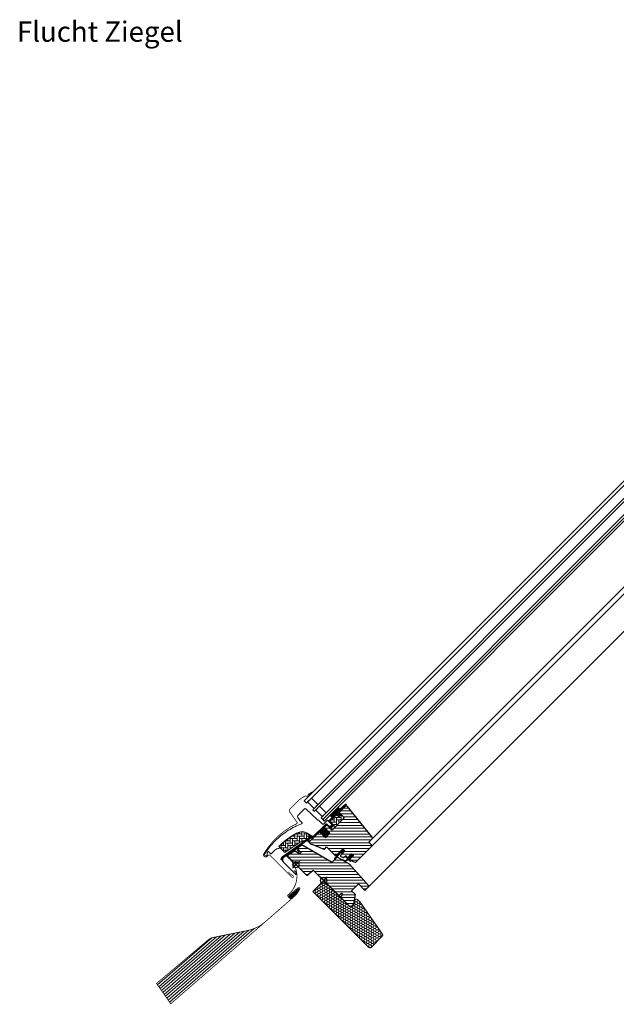
# Model space of a CAD drawing. Extents: x 25 to 3023, y -115 to 1939.
# Drawn here: x 1473 to 2248, y 459 to 1738 of the extents above; entities that cross this region are included whole.
import ezdxf

# ---------------------------------------------------------------- set-up
doc = ezdxf.new("R2010")
doc.units = 0
doc.header["$LTSCALE"] = 10
doc.header["$MEASUREMENT"] = 0
doc.layers.get('0').update_dxf_attribs({"linetype": 'CONTINUOUS'})
for name, color, linetype, lineweight in [('VELUX-BDX', 6, 'CONTINUOUS', 18), ('VELUX_DICHTUNGEN', 254, 'CONTINUOUS', 5), ('VELUX_EDW', 4, 'CONTINUOUS', 18), ('VELUX_SCHRAFFUR', 252, 'CONTINUOUS', 5)]:
    doc.layers.add(name, color=color, linetype=linetype, lineweight=lineweight)
for name, color, linetype in [('VELUX-STANDARD EINBAU', 10, 'CONTINUOUS'), ('VELUX-VERTIEFTER EINBAU', 160, 'CONTINUOUS'), ('VELUX_ABDECKBLECH', 4, 'CONTINUOUS'), ('VELUX_ANSICHT', 7, 'CONTINUOUS'), ('VELUX_FENSTERGLAS', 7, 'CONTINUOUS'), ('VELUX_FENSTERRAHMEN', 2, 'CONTINUOUS')]:
    doc.layers.add(name, color=color, linetype=linetype)
doc.styles.add('Helvetica', font='txt')
pattern_1 = [(45, (-1403.34298, -527.63845), (-0.176776695, 0.176776695), [])]
pattern_2 = [(135, (-1388.8086, -595.9064), (-4.2426407, -1e-14), [9, -3]), (225, (-1390.93, -593.785), (-4.2426407, -1e-14), [9, -3])]

# ---------------------------------------------------------------- blocks, each defined once
blk = doc.blocks.new('GGL U')
at = {"layer": 'VELUX_DICHTUNGEN'}
h = blk.add_hatch(dxfattribs=at)
h.set_pattern_fill('ANSI31', color=256, scale=2, style=0)
h.set_pattern_definition(pattern_1)
edge = h.paths.add_edge_path()
edge.add_line((-48.6, 77.1), (-48.6, 76.7))
edge.add_arc((-48.3, 76.6), 0.3, 165, 270)
edge.add_line((-48.3, 76.3), (-46.6, 76.3))
edge.add_arc((-46.6, 74.3), 2, -90, 90, ccw=False)
edge.add_line((-46.6, 72.3), (-48.3, 72.3))
edge.add_arc((-48.3, 72.1), 0.271, 83.5526, 186.4479)
edge.add_line((-48.6, 72), (-48.6, 59.8))
edge.add_line((-48.6, 59.8), (-42.6, 59.8))
edge.add_arc((-42.6, 58.8), 1, 0, 89.9189, ccw=False)
edge.add_line((-41.6, 58.8), (-41.6, 54.8))
edge.add_arc((-42.6, 54.8), 1, -90.0001, 0.0001, ccw=False)
edge.add_line((-42.6, 53.8), (-48.1, 53.8))
edge.add_arc((-48.1, 53.3), 0.5, 90.0001, 179.9999)
edge.add_line((-48.6, 53.3), (-48.6, 49.2))
edge.add_line((-48.6, 49.2), (-37.6, 49.2))
edge.add_line((-37.6, 49.2), (-37.6, 41))
edge.add_line((-37.6, 41), (-48.6, 41))
edge.add_line((-48.6, 41), (-48.6, 28.6))
edge.add_arc((-49.1, 28.6), 0.5, -90, 0, ccw=False)
edge.add_line((-49.1, 28.1), (-50.2, 28.1))
edge.add_arc((-50.2, 27.6), 0.5, 89.9998, 168.7002)
edge.add_line((-50.7, 27.7), (-51.5, 23.9))
edge.add_arc((-51, 23.8), 0.5, 168.6997, 266.0001)
edge.add_line((-51, 23.3), (-49.1, 23.1))
edge.add_arc((-49.1, 22.6), 0.5, 0, 85.9998, ccw=False)
edge.add_line((-48.6, 22.6), (-48.6, 22.4))
edge.add_arc((-49.1, 22.4), 0.5, 285, 359.9999, ccw=False)
edge.add_line((-49, 21.9), (-51.7, 21.2))
edge.add_arc((-51.6, 20.7), 0.5, 104.9995, 168.7004)
edge.add_line((-52.1, 20.8), (-58.3, -16.6))
edge.add_line((-58.3, -16.6), (-57.3, -18.8))
edge.add_arc((-58, -19.1), 0.65, -156.2492, 22.2053, ccw=False)
edge.add_line((-58.5, -19.3), (-59.9, -16.2))
edge.add_line((-59.9, -16.2), (-52.1, 28.9))
edge.add_arc((-51.6, 28.8), 0.5, 94.0003, 168.6995, ccw=False)
edge.add_line((-51.7, 29.3), (-49.9, 29.4))
edge.add_line((-49.9, 29.4), (-49.9, 53.8))
edge.add_arc((-48.9, 53.8), 1, 90, 179.9551, ccw=False)
edge.add_line((-48.9, 54.8), (-43.1, 54.8))
edge.add_arc((-43.1, 55.3), 0.5, 270.0002, 359.9998)
edge.add_line((-42.6, 55.3), (-42.6, 58.3))
edge.add_arc((-43.1, 58.3), 0.503, 0.1597, 89.6151)
edge.add_line((-43.1, 58.8), (-49, 58.8))
edge.add_arc((-49, 59.7), 0.877, 181.981, 272.6548, ccw=False)
edge.add_line((-49.9, 59.6), (-49.9, 65.5))
edge.add_line((-49.9, 65.5), (-52.4, 65.5))
edge.add_arc((-52.4, 67), 1.5, 180, 270, ccw=False)
edge.add_line((-53.9, 67), (-53.9, 78.8))
edge.add_arc((-52.4, 78.8), 1.5, 90, 180, ccw=False)
edge.add_line((-52.4, 80.3), (-50.8, 80.3))
edge.add_line((-50.8, 80.3), (-49.9, 90.1))
edge.add_arc((-49.2, 90.1), 0.65, 0, 174.9056, ccw=False)
edge.add_line((-48.6, 90.1), (-48.6, 77.1))
h = blk.add_hatch(dxfattribs=at)
h.set_pattern_fill('ANSI31', color=256, scale=2, style=0)
h.set_pattern_definition(pattern_1)
edge = h.paths.add_edge_path()
edge.add_arc((-78.2, 61.7), 15.4, 163.1201, 164.8895)
edge.add_line((-93.1, 65.7), (-90.9, 65.6))
edge.add_line((-90.9, 65.6), (-90.9, 72.3))
edge.add_line((-90.9, 72.3), (-91.2, 72.3))
edge.add_line((-91.2, 72.3), (-93, 66.2))
h = blk.add_hatch(dxfattribs=at)
h.set_pattern_fill('ANSI31', color=256, scale=2, style=0)
h.set_pattern_definition(pattern_1)
h.paths.add_polyline_path([(-9.3, 41.6), (-7.6, 41), (-7.6, 46.6), (-11.6, 46.6), (-11.6, 39.7), (-10.3, 30.2, 0.76439), (-9, 30.4), (-9.9, 41.1, -0.557806)])
h = blk.add_hatch(dxfattribs=at)
h.set_pattern_fill('ANSI31', color=256, scale=2, style=0)
h.set_pattern_definition(pattern_1)
edge = h.paths.add_edge_path()
edge.add_line((2.3, 40.4), (2.3, 41.8))
edge.add_line((2.3, 41.8), (-1.1, 41.8))
edge.add_arc((-1.1, 42.1), 0.3, 135.0013, 269.9994, ccw=False)
edge.add_line((-1.3, 42.3), (-0.5, 43.1))
edge.add_line((-0.5, 43.1), (1.1, 43.1))
edge.add_line((1.1, 43.1), (1.1, 50.2))
edge.add_line((1.1, 50.2), (4.3, 50.2))
edge.add_line((4.3, 50.2), (4.3, 43.1))
edge.add_line((4.3, 43.1), (6, 43.1))
edge.add_line((6, 43.1), (6.8, 42.3))
edge.add_arc((6.6, 42.1), 0.3, -89.9993, 44.9986, ccw=False)
edge.add_line((6.6, 41.8), (3.1, 41.8))
edge.add_line((3.1, 41.8), (3.1, 39.7))
edge.add_arc((-1, 40.2), 4.08, 295.504, 352.6281, ccw=False)
edge.add_line((0.8, 36.6), (-1.8, 35.9))
edge.add_arc((-1.8, 36.3), 0.404, 123.9975, 263.0833, ccw=False)
edge.add_line((-2, 36.6), (0.1, 37.2))
edge.add_arc((-1, 40.4), 3.35, 288.4597, 360.2565)
at = {"layer": 'VELUX_SCHRAFFUR'}
h = blk.add_hatch(dxfattribs=at)
h.set_pattern_fill('ANSI31', color=256, scale=30, style=0)
h.set_pattern_definition([(45, (-470.544, -12.1103), (-2.65165, 2.65165), [])])
edge = h.paths.add_edge_path()
edge.add_line((-48.3, 87.7), (-48.3, 77.2))
edge.add_arc((-47.8, 77.2), 0.5, 179.9998, 270.0002)
edge.add_line((-47.8, 76.7), (-40, 76.7))
edge.add_arc((-40, 75.2), 1.5, -0.0013, 90.0012, ccw=False)
edge.add_line((-38.5, 75.2), (-38.5, 55.3))
edge.add_arc((-40, 55.3), 1.5, -90.0001, 0.0001, ccw=False)
edge.add_line((-40, 53.8), (-47.6, 53.8))
edge.add_arc((-47.6, 52.8), 1, 90.0002, 180)
edge.add_line((-48.6, 52.8), (-48.6, 50))
edge.add_line((-48.6, 50), (-47.8, 49.2))
edge.add_line((-47.8, 49.2), (-37.6, 49.2))
edge.add_line((-37.6, 49.2), (-37.6, 41))
edge.add_line((-37.6, 41), (-47.8, 41))
edge.add_line((-47.8, 41), (-48.6, 40.2))
edge.add_line((-48.6, 40.2), (-48.6, 22.1))
edge.add_arc((-48.1, 22.1), 0.52, 180.9058, 267.8125)
edge.add_line((-48.1, 21.6), (-45, 21.6))
edge.add_arc((-45, 22.1), 0.529, 272.7221, 343.9481)
edge.add_line((-44.5, 22), (-44.3, 22.5))
edge.add_line((-44.3, 22.5), (-28.6, 29.1))
edge.add_arc((-29, 30), 1, 292.5, 360)
edge.add_line((-28, 30), (-28, 33.5))
edge.add_line((-28, 33.5), (-13.5, 33.5))
edge.add_arc((-13.5, 34.5), 1, 270, 344.9999)
edge.add_line((-12.5, 34.2), (-11.6, 37.6))
edge.add_line((-11.6, 37.6), (-11.6, 46.6))
edge.add_line((-11.6, 46.6), (-7.6, 46.6))
edge.add_line((-7.6, 46.6), (-7.6, 38.9))
edge.add_arc((-6.6, 38.9), 1, 180, 290.0001)
edge.add_line((-6.3, 37.9), (-3.3, 39))
edge.add_arc((-3.6, 40), 1, 290, 360)
edge.add_line((-2.6, 40), (-2.6, 42.1))
edge.add_arc((-1.6, 42.1), 1, 89.9999, 180, ccw=False)
edge.add_line((-1.6, 43.1), (0.1, 43.1))
edge.add_arc((0.1, 44.1), 1, 270.0001, 360.0001)
edge.add_line((1.1, 44.1), (1.1, 50.2))
edge.add_line((1.1, 50.2), (4.3, 50.2))
edge.add_line((4.3, 50.2), (4.3, 44.1))
edge.add_arc((5.3, 44.1), 1, 180.031, 269.9999)
edge.add_line((5.3, 43.1), (6, 43.1))
edge.add_arc((5.9, 44.2), 1.1, 275.291, 294.4416)
edge.add_line((6.4, 43.2), (11.9, 45.8))
edge.add_arc((11.3, 47.2), 1.5, 294.9999, 360)
edge.add_line((12.8, 47.2), (12.8, 75.1))
edge.add_arc((11.3, 75.1), 1.5, 359.9999, 450)
edge.add_line((11.3, 76.6), (7.3, 76.6))
edge.add_arc((7.3, 77.6), 1, 179.9999, 270, ccw=False)
edge.add_line((6.3, 77.6), (6.3, 82.8))
edge.add_arc((4.8, 82.8), 1.5, 359.9999, 444.0001)
edge.add_line((5, 84.3), (-46.1, 89.7))
edge.add_arc((-46.3, 87.7), 2, 84, 179.9999)
edge = h.paths.add_edge_path()
edge.add_line((-9.7, 24.1), (-51.2, 12.9))
edge.add_arc((-50.8, 11.1), 1.83, 101.6938, 172.0062)
edge.add_line((-52.6, 11.4), (-53.8, 5.6))
edge.add_arc((-53.3, 5.5), 0.494, 167.7936, 270.9064)
edge.add_line((-53.3, 5), (-46.4, 5))
edge.add_line((-46.4, 5), (-46.4, 2))
edge.add_line((-46.4, 2), (-53.7, 0.7))
edge.add_line((-53.7, 0.7), (-55.8, -10))
edge.add_line((-55.8, -10), (-55.1, -11))
edge.add_line((-55.1, -11), (-20, -11))
edge.add_line((-20, -11), (-19, 0))
edge.add_line((-19, 0), (27.5, 0))
edge.add_line((27.5, 0), (28, 0.5))
edge.add_line((28, 0.5), (28, 5))
edge.add_line((28, 5), (30.4, 5))
edge.add_line((30.4, 5), (30.4, 0.5))
edge.add_line((30.4, 0.5), (30.9, 0))
edge.add_line((30.9, 0), (47.3, 0))
edge.add_line((47.3, 0), (49.3, 2))
edge.add_line((49.3, 2), (49.3, 5.9))
edge.add_line((49.3, 5.9), (42, 16.3))
edge.add_line((42, 16.3), (35, 16.3))
edge.add_line((35, 16.3), (35, 28.8))
edge.add_line((35, 28.8), (47, 28.8))
edge.add_line((47, 28.8), (47, 35.3))
edge.add_arc((45.5, 35.3), 1.52, 0.2269, 81.0096)
edge.add_line((45.7, 36.8), (8.8, 38.7))
edge.add_line((8.8, 38.7), (-7.9, 34.2))
edge.add_arc((-7.5, 32.8), 1.5, 104.9667, 183.3479)
edge.add_line((-9, 32.7), (-9, 25))
edge.add_arc((-10, 25), 1, 284.9999, 360, ccw=False)
at = {"layer": 'VELUX_SCHRAFFUR', "linetype": 'Continuous', "lineweight": 0}
h = blk.add_hatch(dxfattribs=at)
h.set_pattern_fill('AR-HBONE', color=256, scale=0.75, angle=90, style=0)
h.set_pattern_definition(pattern_2)
edge = h.paths.add_edge_path()
edge.add_line((-40, 76.7), (-44.6, 76.7))
edge.add_line((-44.6, 76.7), (-44.6, 73.4))
edge.add_arc((-45.6, 73.4), 1, -90, 0, ccw=False)
edge.add_line((-45.6, 72.3), (-47.9, 72.3))
edge.add_arc((-47.9, 71.9), 0.49, 88.7649, 181.2342)
edge.add_line((-48.4, 71.9), (-48.4, 59.8))
edge.add_line((-48.4, 59.8), (-41.6, 59.8))
edge.add_line((-41.6, 59.8), (-41.6, 53.8))
edge.add_line((-41.6, 53.8), (-40, 53.8))
edge.add_arc((-40, 55.3), 1.5, 270, 360)
edge.add_line((-38.5, 55.3), (-38.5, 75.2))
edge.add_arc((-40, 75.2), 1.5, 359.9986, 450.0013)
h = blk.add_hatch(dxfattribs=at)
h.set_pattern_fill('AR-HBONE', color=256, scale=0.75, angle=90, style=0)
h.set_pattern_definition(pattern_2)
edge = h.paths.add_edge_path()
edge.add_arc((-55.2, 16), 0.5, 270, 348.7)
edge.add_line((-54.7, 15.9), (-52.1, 29))
edge.add_line((-52.1, 29), (-53.1, 29.2))
edge.add_line((-53.1, 29.2), (-53.3, 28.2))
edge.add_line((-53.3, 28.2), (-58.4, 28.2))
edge.add_arc((-56.1, 16.7), 11.7, 101.15, 161.1263)
edge.add_arc((18.2, -8.7), 90.2, 161.1263, 180.5001)
edge.add_arc((-71.6, -9.5), 0.5, 180.5001, 270)
edge.add_line((-71.6, -10), (-61.8, -10))
edge.add_arc((-61.8, -9.5), 0.5, 270, 348.7)
edge.add_line((-61.3, -9.6), (-56.5, 14.7))
edge.add_arc((-55.5, 14.5), 1, 90, 168.7, ccw=False)
at = {"layer": 'VELUX-STANDARD EINBAU'}
for p, q in [((-6.5, 0), (6.5, 0)), ((0, -6.5), (0, 6.5))]:
    blk.add_line(p, q, dxfattribs=at)
blk.add_circle((0, 0), 4, dxfattribs=at)
at = {"layer": 'VELUX-VERTIEFTER EINBAU'}
for p, q in [((-46.5, -11), (-33.5, -11)), ((-40, -17.5), (-40, -4.5))]:
    blk.add_line(p, q, dxfattribs=at)
blk.add_circle((-40, -11), 4, dxfattribs=at)
at = {"layer": 'VELUX_ABDECKBLECH'}
for p, q in [((-54.1, 3.7), (-58, -15.6)), ((-49.2, 5), (-52.5, 5)), ((-52.5, 3.6), (-49.2, 3.6)), ((-54.4, -20), (-32.2, -20)), ((-32.2, -18), (-36.2, -18))]:
    blk.add_line(p, q, dxfattribs=at)
at = {"layer": 'VELUX_ABDECKBLECH', "const_width": 1}
for points in [[(-91.2, 72.3), (-93.1, 65.8, 0.246033), (-92.7, 64.2, -0.523883), (-93.6, 61.4, 0.237156), (-94.7, 60.2, 0.040095), (-96.1, 54.5, 0.040095), (-96.6, 48.7), (-96.6, 34.7, 0.352432), (-94.2, 31.8), (-77.7, 28.9, -0.46317), (-76.9, 27.6, 0.147097), (-79.6, -30.4, 0.884232), (-74.1, -29.7), (-74.1, -28.3, -0.414214), (-72.1, -26.3), (-32.5, -26.3, 1.133034), (-32.8, -23.7), (-36.2, -24.6), (-40.2, -24.6)], [(-52.5, 3.6), (-49.2, 3.6, 1.000001), (-49.2, 5), (-52.5, 5, 0.357559), (-54.1, 3.7), (-58, -15.6, 0.473232), (-54.4, -20), (-32.2, -20, 1.000001), (-32.2, -18), (-36.2, -18)]]:
    blk.add_lwpolyline(points, format="xyb", dxfattribs=at)
at = {"layer": 'VELUX_ABDECKBLECH'}
for centre, radius, start, end in [((-52.5, 3.3), 1.65, 90.0001, 168.7), ((-49.2, 4.3), 0.675, 269.9999, 90.0001), ((-54.4, -16.3), 3.65, 168.7, 270), ((-32.2, -19), 1, 269.9999, 90.0001)]:
    blk.add_arc(centre, radius, start, end, dxfattribs=at)
at = {"layer": 'VELUX_DICHTUNGEN'}
blk.add_lwpolyline([(-11.6, 39.8), (-10.3, 30.2, 0.76439), (-9, 30.4), (-9.9, 41.1, -0.557806), (-9.3, 41.6), (-7.6, 41), (-7.6, 46.6), (-11.6, 46.6), (-11.6, 39.8)], format="xyb", dxfattribs=at)
blk.add_lwpolyline([(2.3, 40.4), (2.3, 41.8), (-1.1, 41.8, -0.668166), (-1.3, 42.3), (-0.5, 43.1), (1.1, 43.1), (1.1, 50.2), (4.3, 50.2), (4.3, 43.1), (6, 43.1), (6.8, 42.3, -0.668166), (6.6, 41.8), (3.1, 41.8), (3.1, 39.7, -0.254544), (0.8, 36.6), (-1.8, 35.9, -0.69428), (-2, 36.6), (0.1, 37.2, 0.32394)], format="xyb", close=True, dxfattribs=at)
at = {"layer": 'VELUX_FENSTERGLAS'}
for points in [[(-74.9, 64.3), (-86.9, 64.3), (-86.9, 57.3), (-74.9, 57.3)], [(-59.9, 64.3), (-71.9, 64.3), (-71.9, 57.3), (-59.9, 57.3)]]:
    blk.add_lwpolyline(points, close=True, dxfattribs=at)
at = {"layer": 'VELUX_FENSTERRAHMEN'}
for points in [[(-48.6, 77.1), (-48.6, 76.7, 0.493145), (-48.3, 76.3), (-46.6, 76.3, -1), (-46.6, 72.3), (-48.3, 72.3, 0.48178), (-48.6, 72), (-48.6, 59.8), (-42.6, 59.8, -0.413799), (-41.6, 58.8), (-41.6, 54.8, -0.414214), (-42.6, 53.8), (-48.1, 53.8, 0.414212), (-48.6, 53.3), (-48.6, 49.2), (-37.6, 49.2), (-37.6, 41), (-48.6, 41), (-48.6, 28.6, -0.414214), (-49.1, 28.1), (-50.2, 28.1, 0.357561), (-50.7, 27.7), (-51.5, 23.9, 0.452045), (-51, 23.3), (-49.1, 23.1, -0.393909), (-48.6, 22.6), (-48.6, 22.4, -0.339454), (-49, 21.9), (-51.7, 21.2, 0.285333), (-52.1, 20.8), (-58.3, -16.6), (-57.3, -18.8, -0.986603), (-58.5, -19.3), (-59.9, -16.2), (-52.1, 28.9, -0.337991), (-51.7, 29.3), (-49.9, 29.4), (-49.9, 53.8, -0.413984), (-48.9, 54.8), (-43.1, 54.8, 0.414212), (-42.6, 55.3), (-42.6, 58.3, 0.411432), (-43.1, 58.8), (-49, 58.8, -0.417662), (-49.9, 59.6), (-49.9, 65.5), (-52.4, 65.5, -0.414214), (-53.9, 67), (-53.9, 78.8, -0.414214), (-52.4, 80.3), (-50.8, 80.3), (-49.9, 90.1, -0.956503), (-48.6, 90.1)], [(-48.3, 87.7), (-48.3, 77.2, 0.414215), (-47.8, 76.7), (-40, 76.7, -0.414226), (-38.5, 75.2), (-38.5, 55.3, -0.414214), (-40, 53.8), (-47.6, 53.8, 0.414213), (-48.6, 52.8), (-48.6, 50), (-47.8, 49.2), (-37.6, 49.2), (-37.6, 41), (-47.8, 41), (-48.6, 40.2), (-48.6, 22.1, 0.398488), (-48.1, 21.6), (-45, 21.6, 0.32119), (-44.5, 22), (-44.3, 22.5), (-28.6, 29.1, 0.303347), (-28, 30), (-28, 33.5), (-13.5, 33.5, 0.339454), (-12.5, 34.2), (-11.6, 37.6), (-11.6, 46.6), (-7.6, 46.6), (-7.6, 38.9, 0.520568), (-6.3, 37.9), (-3.3, 39, 0.315299), (-2.6, 40), (-2.6, 42.1, -0.414214), (-1.6, 43.1), (0.1, 43.1, 0.414214), (1.1, 44.1), (1.1, 50.2), (4.3, 50.2), (4.3, 44.1, 0.414055), (5.3, 43.1), (6, 43.1, 0.083755), (6.4, 43.2), (11.9, 45.8, 0.291474), (12.8, 47.2), (12.8, 75.1, 0.414214), (11.3, 76.6), (7.3, 76.6, -0.414214), (6.3, 77.6), (6.3, 82.8, 0.383865), (5, 84.3), (-46.1, 89.7, 0.445228)], [(-9.7, 24.1), (-51.2, 12.9, 0.316798), (-52.6, 11.4), (-53.8, 5.6, 0.482949), (-53.3, 5), (-46.4, 5), (-46.4, 2), (-53.7, 0.7), (-55.8, -10), (-55.1, -11), (-20, -11), (-19, 0), (27.5, 0), (28, 0.5), (28, 5), (30.4, 5), (30.4, 0.5), (30.9, 0), (47.3, 0), (49.3, 2), (49.3, 5.9), (42, 16.3), (35, 16.3), (35, 28.8), (47, 28.8), (47, 35.3, 0.367843), (45.7, 36.8), (8.8, 38.7), (-7.9, 34.2, 0.355991), (-9, 32.7), (-9, 25, -0.339455)]]:
    blk.add_lwpolyline(points, format="xyb", close=True, dxfattribs=at)
blk.add_lwpolyline([(-40, 76.7), (-44.6, 76.7), (-44.6, 73.4, -0.414214), (-45.6, 72.3), (-47.9, 72.3, 0.426893), (-48.4, 71.9), (-48.4, 59.8), (-41.6, 59.8), (-41.6, 53.8), (-40, 53.8, 0.414214), (-38.5, 55.3), (-38.5, 75.2, 0.414227), (-40, 76.7)], format="xyb", dxfattribs=at)
at = {"layer": 'VELUX_SCHRAFFUR', "linetype": 'Continuous', "lineweight": 0}
for points in [[(-90.9, 65.6), (-90.9, 72.3), (-91.2, 72.3), (-93, 66.2, 0.00772), (-93.1, 65.7), (-90.9, 65.6)], [(-67.6, 20.6, 0.027553), (-70.3, 11, 0.028595), (-72, 0.8, 0.026562), (-72.5, -8.8), (-72.5, -10), (-71.3, -10, -0.638744), (-70.5, -11.6, 0.179421), (-72.5, -17), (-72.5, -23.8, -0.405973), (-72.8, -24.1), (-75.1, -24.2), (-77.4, -24.2, 0.462375), (-77.7, -24.6), (-77.2, -26.9, 0.331486), (-76.8, -27.3, -2.543547), (-78.9, -28.8, -0.060122), (-80.9, -5.2, -0.048346), (-78.4, 13.7, -0.048183), (-72.2, 31.8, 0.538552), (-73.1, 33.2), (-77, 33.3), (-81.6, 34.1, -0.36397), (-83.3, 36.1), (-83.3, 48.3), (-83.3, 48.4, -0.409113), (-82.3, 49.4), (-61.3, 49.8, 0.251417), (-60, 50.5, -0.256062), (-59.6, 50.7), (-52.9, 50.7, 0.414214), (-51.9, 51.7), (-51.9, 58.8), (-44, 58.8, -0.406568), (-43.8, 58.6), (-43.8, 55, -0.414025), (-44, 54.8), (-48.9, 54.8, 0.414213), (-49.9, 53.8), (-49.9, 30.1), (-51.7, 30.1, 0.414212), (-51.9, 29.9), (-51.9, 29.8, -0.363942), (-52.1, 29.6), (-58.3, 28.5, 0.273021), (-67.6, 20.6)], [(-55.2, 15.5, 0.35756), (-54.7, 15.9), (-52.1, 29), (-53.1, 29.2), (-53.3, 28.2), (-58.4, 28.2, 0.267838), (-67.2, 20.5, 0.084736), (-72.1, -9.5, 0.411659), (-71.6, -10), (-61.8, -10, 0.35756), (-61.3, -9.6), (-56.5, 14.7, -0.35756), (-55.5, 15.5)]]:
    blk.add_lwpolyline(points, format="xyb", dxfattribs=at)
blk = doc.blocks.new('EDW_U')
at = {"layer": 'VELUX_EDW', "lineweight": 0}
h = blk.add_hatch(dxfattribs=at)
h.set_pattern_fill('NET', color=256, scale=5, angle=-43.5819, style=0)
h.set_pattern_definition([(136.4181, (-97.3722, -157.7135), (0.4308692, 0.4527435), []), (46.4181, (-97.3722, -157.7135), (0.4527435, -0.4308692), [])])
h.paths.add_polyline_path([(-32.2, -10.8), (-32, -11.1, -0.135933), (-42.4, -23.5), (-42.8, -23.9, -0.062912), (-45.2, -21.7, 0.109492), (-44, -20.3)])
at = {"layer": 'VELUX_EDW', "lineweight": 5}
for p, q in [((-90.2, -62.3), (-200.3, -157.8)), ((-145.3, -74.3), (-215.8, -135.5)), ((-139.3, -73.1), (-214.1, -138)), ((-133.3, -71.9), (-212.4, -140.4)), ((-127.4, -70.7), (-210.7, -142.9)), ((-121.4, -69.5), (-208.9, -145.4)), ((-115.4, -68.3), (-207.2, -147.9)), ((-109.4, -67.1), (-205.5, -150.3)), ((-103.4, -65.9), (-203.8, -152.8)), ((-97.3, -64.6), (-202, -155.3))]:
    blk.add_line(p, q, dxfattribs=at)
at = {"layer": 'VELUX_EDW', "const_width": 1}
for points in [[(-37.5, 38.8), (-47.9, 31.8, 0.370911), (-47.9, 31.3), (-44.4, 28, -0.454166), (-46.3, -18.6, 0.999551), (-44.9, -20.4), (-32.5, -10.4)], [(-45.6, -19.5), (-33.2, -9.5, -0.779174), (-31.1, -11.1, -0.075292), (-36.6, -19.4), (-76, -53.7), (-198.7, -160), (-217.1, -133.7), (-149.1, -76.3, -0.126068), (-144.6, -74.2), (-98.9, -65, 0.129852), (-76, -53.7)]]:
    blk.add_lwpolyline(points, format="xyb", dxfattribs=at)
at = {"layer": 'VELUX_EDW'}
blk.add_arc((-35.3, -13.3), 13, 217.602, 234.5588, dxfattribs=at)
blk = doc.blocks.new('BDX 105 unten')
at = {"layer": 'VELUX-BDX'}
h = blk.add_hatch(dxfattribs=at)
h.set_pattern_fill('FP_7', color=256, style=0, pattern_type=2)
h.set_pattern_definition([(0, (233.7774, -1334.9826), (3.024, 1.746), [2.016, -4.032]), (120, (233.7774, -1334.9826), (-3.0240804, 1.7458608), [2.016, -4.032]), (60, (233.7774, -1334.9826), (-8.04e-05, 3.4918608), [0, -4.032, 2.016, 0])])
h.paths.add_polyline_path([(60.1, -87.6), (60.6, -87.5), (61.1, -87.3), (61.5, -87), (76.4, -72), (76.6, -71.6), (76.7, -71.1), (76.7, -70.6), (76.6, -70.2), (76.4, -69.8), (47.2, -28.1), (43.8, -24.8), (43.5, -24.4), (43, -24.2), (42.5, -24.2), (42, -24.2), (41.5, -24.4), (41.1, -24.7), (40.8, -25), (40.6, -25.5), (40.4, -25.9), (40.4, -26.4), (40.7, -28.4), (40.6, -28.8), (40.4, -29.3), (40.1, -29.6), (36.3, -33.4), (35.9, -33.8), (35.4, -34), (34.9, -34), (34.3, -34), (33.9, -33.8), (33.4, -33.4), (0, 0), (-14.1, -14.1), (58.7, -87), (59.1, -87.3), (59.6, -87.5)])
blk.add_lwpolyline([(61.5, -87), (76.2, -72.3, 0.36397), (76.4, -69.8), (47.2, -28.1), (43.8, -24.8, 0.719897), (40.4, -26.4), (40.7, -27.9, -0.235469), (40.1, -29.6), (36.3, -33.4, -0.414214), (33.4, -33.4), (0, 0), (-14.1, -14.1), (58.7, -87, 0.414214)], format="xyb", close=True, dxfattribs=at)

msp = doc.modelspace()

# ---------------------------------------------------------------- linework, layer by layer
at = {"layer": 'VELUX_FENSTERGLAS'}
for points in [[(2728.7, 1609.4), (1842.7, 723.3), (1845.5, 720.5), (2731.5, 1606.5), (2728.7, 1609.4)], [(2740, 1598), (1854, 712), (1856.1, 709.9), (2742.1, 1595.9), (2740, 1598)], [(2750.6, 1587.4), (1864.6, 701.4), (1866.7, 699.3), (2752.7, 1585.3), (2750.6, 1587.4)], [(2752.7, 1585.3), (1866.7, 699.3), (1868.8, 697.2), (2754.8, 1583.2), (2752.7, 1585.3)]]:
    msp.add_lwpolyline(points, dxfattribs=at)
at = {"layer": 'VELUX_FENSTERRAHMEN', "color": 1, "lineweight": 13}
for p, q in [((1930.1, 664.2), (2805.1, 1539.1)), ((1931, 674.2), (2792.1, 1535.4)), ((1926.2, 611.8), (2835.3, 1520.9))]:
    msp.add_line(p, q, dxfattribs=at)

# ---------------------------------------------------------------- block references
at = {"rotation": 315}
msp.add_blockref('GGL U', (1868, 620.1), dxfattribs=at)
at = {"layer": 'VELUX-BDX'}
msp.add_blockref('BDX 105 unten', (1868, 620.1), dxfattribs=at)
at = {"layer": 'VELUX_EDW'}
msp.add_blockref('EDW_U', (1868, 620.1), dxfattribs=at)

# ---------------------------------------------------------------- texts
at = {"layer": 'VELUX_ANSICHT', "insert": (1469.4, 1735.2), "char_height": 26.343, "attachment_point": 1, "line_spacing_factor": 0.839796, "style": 'Helvetica'}
msp.add_mtext('Flucht Ziegel', dxfattribs=at)

doc.saveas('drawing.dxf')
